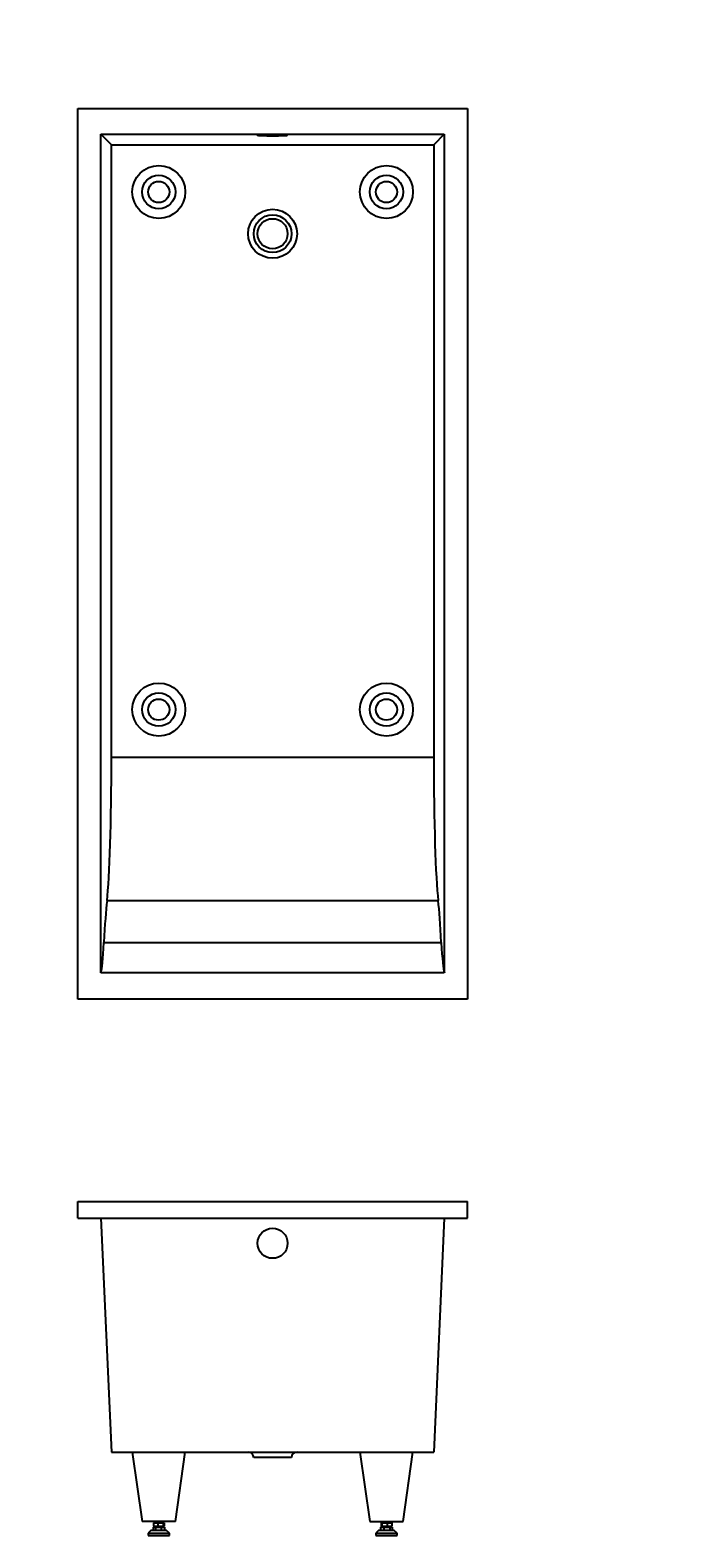
# Model space of a CAD drawing. Units: millimetres. Extents: x -1663 to 6911, y -1 to 5086.
# Drawn here: x 2232 to 3414, y 2377 to 5086 of the extents above; entities that cross this region are included whole.
import ezdxf
from ezdxf import colors
from ezdxf.entities.mleader import LeaderData, LeaderLine
from ezdxf.math import Vec2, Vec3

# ---------------------------------------------------------------- set-up
doc = ezdxf.new("R2010")
doc.units = ezdxf.units.MM
for name, color, linetype in [('DV1_Défaut', 7, 'Continuous'), ('DV6_Défaut', 7, 'Continuous'), ('Défaut', 7, 'Continuous')]:
    doc.layers.add(name, color=color, linetype=linetype)

# ---------------------------------------------------------------- blocks, each defined once
blk = doc.blocks.new('_DOT')
at = {"color": 0}
blk.add_line((0, 0), (-1, 0), dxfattribs=at)
at = {"color": 0, "const_width": 0.333}
blk.add_lwpolyline([(-0.1665, 0, 1), (0.1665, 0, 1)], format="xyb", close=True, dxfattribs=at)
blk = doc.blocks.new('SE')
at = {"layer": 'DV1_Défaut', "color": 7, "linetype": 'Continuous'}
for p, q in [((2317.8, 2981.4), (3017.8, 2981.4)), ((2317.8, 2951.4), (2317.8, 2981.4)), ((3017.8, 2951.4), (3017.8, 2981.4)), ((2317.8, 2951.4), (3017.8, 2951.4)), ((2359.2, 2951.4), (2378.2, 2531.4)), ((2976.4, 2951.4), (2957.4, 2531.4)), ((2378.2, 2531.4), (2957.4, 2531.4)), ((2415.7, 2531.4), (2433.2, 2406.4)), ((2493.2, 2406.4), (2510.8, 2531.4)), ((2701.8, 2521.4), (2633.8, 2521.4)), ((2824.8, 2531.4), (2842.4, 2406.4)), ((2902.4, 2406.4), (2919.9, 2531.4)), ((2493.2, 2406.4), (2433.2, 2406.4)), ((2449.2, 2390.4), (2444.2, 2385.4)), ((2444.2, 2385.4), (2482.2, 2385.4)), ((2444.2, 2385.4), (2444.2, 2381.4)), ((2477.2, 2390.4), (2449.2, 2390.4)), ((2452.9, 2396.4), (2452.9, 2390.4)), ((2452.9, 2396.4), (2457.3, 2396.4)), ((2453.6, 2404.4), (2453.6, 2398.4)), ((2453.6, 2404.4), (2461.7, 2404.4)), ((2453.6, 2398.4), (2461.7, 2398.4)), ((2457.2, 2406.4), (2457.2, 2404.4)), ((2457.2, 2398.4), (2457.2, 2396.4)), ((2457.3, 2396.4), (2457.3, 2390.4)), ((2457.3, 2396.4), (2467.6, 2396.4)), ((2461.7, 2404.4), (2461.7, 2398.4)), ((2461.7, 2404.4), (2471.4, 2404.4)), ((2461.7, 2398.4), (2471.4, 2398.4)), ((2467.6, 2396.4), (2467.6, 2390.4)), ((2467.6, 2396.4), (2473.6, 2396.4)), ((2469.2, 2404.4), (2469.2, 2406.4)), ((2469.2, 2396.4), (2469.2, 2398.4)), ((2471.4, 2404.4), (2471.4, 2398.4)), ((2471.4, 2404.4), (2472.9, 2404.4)), ((2471.4, 2398.4), (2472.9, 2398.4)), ((2472.9, 2404.4), (2472.9, 2398.4)), ((2473.6, 2396.4), (2473.6, 2390.4)), ((2482.2, 2385.4), (2477.2, 2390.4)), ((2482.2, 2381.4), (2482.2, 2385.4)), ((2842.4, 2406.4), (2902.4, 2406.4)), ((2858.4, 2390.4), (2853.4, 2385.4)), ((2853.4, 2385.4), (2891.4, 2385.4)), ((2853.4, 2385.4), (2853.4, 2381.4)), ((2886.4, 2390.4), (2858.4, 2390.4)), ((2862, 2396.4), (2862, 2390.4)), ((2862, 2396.4), (2867.9, 2396.4)), ((2862.7, 2404.4), (2862.7, 2398.4)), ((2862.7, 2404.4), (2864.2, 2404.4)), ((2862.7, 2398.4), (2864.2, 2398.4)), ((2864.2, 2404.4), (2864.2, 2398.4)), ((2864.2, 2404.4), (2873.9, 2404.4)), ((2864.2, 2398.4), (2873.9, 2398.4)), ((2866.4, 2406.4), (2866.4, 2404.4)), ((2866.4, 2398.4), (2866.4, 2396.4)), ((2867.9, 2396.4), (2867.9, 2390.4)), ((2867.9, 2396.4), (2878.3, 2396.4)), ((2873.9, 2404.4), (2873.9, 2398.4)), ((2873.9, 2404.4), (2882, 2404.4)), ((2873.9, 2398.4), (2882, 2398.4)), ((2878.3, 2396.4), (2878.3, 2390.4)), ((2878.3, 2396.4), (2882.7, 2396.4)), ((2878.4, 2404.4), (2878.4, 2406.4)), ((2878.4, 2396.4), (2878.4, 2398.4)), ((2882, 2404.4), (2882, 2398.4)), ((2882.7, 2396.4), (2882.7, 2390.4)), ((2891.4, 2385.4), (2886.4, 2390.4)), ((2891.4, 2381.4), (2891.4, 2385.4)), ((2444.2, 2381.4), (2482.2, 2381.4)), ((2853.4, 2381.4), (2891.4, 2381.4))]:
    blk.add_line(p, q, dxfattribs=at)
blk.add_circle((2667.8, 2906.4), 27, dxfattribs=at)
for centre, start, end in [((2623.8, 2521.4), 0, 90), ((2711.8, 2521.4), 90, 180)]:
    blk.add_arc(centre, 10, start, end, dxfattribs=at)
blk = doc.blocks.new('SE5')
at = {"layer": 'DV6_Défaut', "color": 7, "linetype": 'Continuous'}
for p, q in [((2317.8, 3345.3), (2317.8, 4945.3)), ((2317.8, 4945.3), (3017.8, 4945.3)), ((3017.8, 4945.3), (3017.8, 3345.3)), ((2359.2, 4899), (2378.2, 4879.9)), ((2359.2, 3392.4), (2359.2, 4899)), ((2359.2, 4899), (2976.4, 4899)), ((2378.2, 4879.9), (2957.4, 4879.9)), ((2378.2, 3779.9), (2378.2, 4879.9)), ((2976.4, 4899), (2957.4, 4879.9)), ((2957.4, 4879.9), (2957.4, 3779.9)), ((2976.4, 4899), (2976.4, 3392.4)), ((2378.2, 3779.9), (2957.4, 3779.9)), ((2370.2, 3522.1), (2965.4, 3522.1)), ((2364.6, 3446.9), (2971, 3446.9)), ((2976.4, 3392.4), (2359.2, 3392.4)), ((3017.8, 3345.3), (2317.8, 3345.3))]:
    blk.add_line(p, q, dxfattribs=at)
for centre, radius in [((2463.2, 4795.3), 47.6), ((2463.2, 4795.3), 30), ((2872.4, 4795.3), 47.6), ((2872.4, 4795.3), 30), ((2463.2, 4795.3), 19), ((2872.4, 4795.3), 19), ((2667.8, 4720.3), 44), ((2667.8, 4720.3), 34), ((2667.8, 4720.3), 27), ((2463.2, 3865.3), 47.6), ((2872.4, 3865.3), 47.6), ((2463.2, 3865.3), 30), ((2463.2, 3865.3), 19), ((2872.4, 3865.3), 30), ((2872.4, 3865.3), 19)]:
    blk.add_circle(centre, radius, dxfattribs=at)
blk.add_ellipse((2667.8, 4896.9), major_axis=(27, 0), ratio=0.04541, dxfattribs=at)
for centre, major_axis, start_param, end_param in [((2365.7, 3779.9), (0, -276.3), 0.368063, 1.570796), ((2969.9, 3779.9), (0, 276.3), 1.570796, 2.77353), ((2376.9, 3140.1), (0, 409.5), 0.368063, 0.72391), ((2958.7, 3140.1), (0, 409.5), -0.72391, -0.368063), ((2357.8, 3615.7), (0, -225.3), 0.133527, 0.72391), ((2977.8, 3615.7), (0, -225.3), -0.72391, -0.133527)]:
    blk.add_ellipse(centre, major_axis=major_axis, ratio=0.04541, start_param=start_param, end_param=end_param, dxfattribs=at)

msp = doc.modelspace()

# ---------------------------------------------------------------- block references
at = {"layer": 'Défaut'}
for name in ['SE5', 'SE']:
    msp.add_blockref(name, (0, 0), dxfattribs=at)

# ---------------------------------------------------------------- leaders
at = {"layer": 'Défaut', "color": 7, "linetype": 'Continuous'}
ml = msp.add_multileader_mtext('Standard', dxfattribs=at)
ml.set_content('{\\pxsm0.9;\\fSolid Edge ISO|b1||i0||c0|p34;\\W1.;28/02/2022\\P}', color=256)
ml.set_leader_properties()
ml.set_arrow_properties(name='DOT')
ml.build(insert=Vec2(0, 0))
ml.multileader.update_dxf_attribs({"leader_type": 0, "dogleg_length": 0, "arrow_head_size": 12})
ctx = ml.context
ctx.base_point, ctx.char_height, ctx.arrow_head_size, ctx.landing_gap_size = Vec3(4988.6, 5078.9), 12, 12, 4.2
notes = []
notes.append((ctx, [(0, (0, 0, 0), (0, 0), (1, 0), 1, [])]))
ctx.mtext.insert = Vec3(4990.6, 5085)
for ctx, leaders in notes:
    for number, flags, end, landing, length, lines in leaders:
        leader = LeaderData()
        leader.index, (leader.has_last_leader_line, leader.has_dogleg_vector, leader.attachment_direction) = number, flags
        leader.last_leader_point, leader.dogleg_vector, leader.dogleg_length = Vec3(end), Vec3(landing), length
        for number, points, colour, breaks in lines:
            line = LeaderLine()
            line.index, line.vertices, line.color, line.breaks = number, Vec3.list(points), colors.encode_raw_color(colour), breaks
            leader.lines.append(line)
        ctx.leaders.append(leader)

doc.saveas('drawing.dxf')
